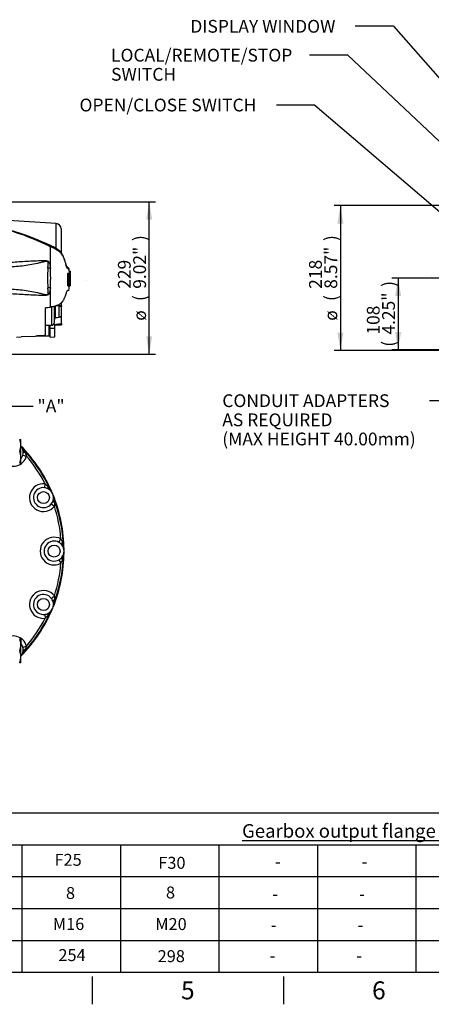
# Paper-space layout 'Sheet1' of a CAD drawing. Units: millimetres. Extents: x 0 to 3564, y 0 to 2520.
# Drawn here: x 1117 to 1735, y 42 to 1523 of the extents above; entities that cross this region are included whole.
import ezdxf
from ezdxf.enums import TextEntityAlignment as Align
from ezdxf.lldxf.tags import DXFTag

# ---------------------------------------------------------------- set-up
doc = ezdxf.new("R2010")
doc.units = ezdxf.units.MM
doc.header["$LTSCALE"] = 6.00024
for name, color, linetype in [('Default', 7, 'Continuous'), ('tangent', 7, 'Continuous'), ('TSH-1', 7, 'Continuous'), ('visible', 7, 'Continuous')]:
    doc.layers.add(name, color=color, linetype=linetype)
doc.styles.add('SEACAD_Arial', font='arial.ttf')
tags = doc.linetypes.add('HIDDEN2', pattern=[4.7625, 3.175, -1.5875]).pattern_tags.tags
tags[6:7] = [DXFTag(74, 4), DXFTag(75, 0), DXFTag(340, '0'), DXFTag(46, 0.0), DXFTag(50, 0.0), DXFTag(44, 0.0), DXFTag(45, 0.0)]
tags[4:5] = [DXFTag(74, 4), DXFTag(75, 0), DXFTag(340, '0'), DXFTag(46, 0.0), DXFTag(50, 0.0), DXFTag(44, 0.0), DXFTag(45, 0.0)]
doc.dimstyles.new('ISO-InstDr', dxfattribs={"dimtxt": 19.200768, "dimasz": 26.881075, "dimexe": 9.600384, "dimexo": 9.600384, "dimgap": 4.800192, "dimtad": 1, "dimdec": 0, "dimzin": 0, "dimdsep": 46, "dimtxsty": 'SEACAD_Arial', "dimblk1": '_SE_FILLED', "dimblk2": '_SE_FILLED', "dimsah": 1, "dimcen": 9.600384, "dimadec": 0, "dimazin": 0, "dimtfac": 0.5, "dimtofl": 0, "dimtmove": 0, "dimatfit": 3, "dimfxl": 1, "dimtzin": 0, "dimarcsym": 0})

# ---------------------------------------------------------------- blocks, each defined once
blk = doc.blocks.new('SE2')
at = {"layer": 'tangent', "color": 7, "linetype": 'Continuous'}
for p, q in [((1171.6, 1179.1), (1171.6, 1216.4)), ((1163.1, 1149.4), (1163.1, 1181.6)), ((1163.1, 1149.4), (1159.4, 1149.1)), ((1192.7, 1141.6), (1192.4, 1141.6)), ((1163.1, 1119.4), (1159.4, 1119.7)), ((1163.1, 1090.6), (1163.1, 1119.4)), ((1165, 1091.1), (1165, 1063.4)), ((1170.6, 1074.5), (1170.6, 1092.8)), ((1179.7, 1091.4), (1176.2, 1091.7)), ((1161.5, 1047.4), (1161.5, 1063.5)), ((1162.7, 1059.2), (1169.7, 1059.1)), ((1147.7, 1047.1), (1148.7, 1048)), ((1153.8, 1048.2), (1154.7, 1047.2)), ((1121.4, 878.2), (1121.8, 877.4)), ((1121.7, 868.2), (1127.4, 866.6)), ((1125.4, 871.8), (1127.4, 866.6)), ((1154.6, 819), (1155.3, 824.9)), ((1155.3, 824.9), (1159.3, 821)), ((1163.1, 815.6), (1163.6, 814.9)), ((1168.1, 804.2), (1168.2, 803.3)), ((1164.5, 794.9), (1169.2, 791.2)), ((1169.3, 796.8), (1169.2, 791.2)), ((1176.1, 736.8), (1179, 741.9)), ((1179, 741.9), (1181.3, 736.9)), ((1182.7, 730.4), (1182.9, 729.6)), ((1182.9, 717.9), (1182.7, 717.1)), ((1176.1, 710.7), (1179, 705.5)), ((1181.3, 710.6), (1179, 705.5)), ((1164.5, 652.6), (1169.2, 656.2)), ((1169.2, 656.2), (1169.3, 650.7)), ((1168.2, 644.2), (1168.1, 643.3)), ((1154.6, 628.5), (1155.3, 622.6)), ((1159.3, 626.4), (1155.3, 622.6)), ((1163.6, 632.5), (1163.1, 631.9)), ((1121.7, 579.2), (1127.4, 580.8)), ((1127.4, 580.8), (1125.4, 575.7)), ((1121.8, 570.1), (1121.4, 569.3))]:
    blk.add_line(p, q, dxfattribs=at)
for centre in [(1152.7, 804.1), (1168.7, 723.7), (1152.7, 643.4)]:
    blk.add_circle(centre, 9.08, dxfattribs=at)
for centre, radius, start, end in [((981, 810.2), 413.6, 63.869, 83.1987), ((1134.6, 1115.5), 72, 60.4105, 66.6672), ((1118.2, 1087.1), 104.8, 59.7407, 60.2548), ((1151.1, 1142.5), 40.4, 46.9975, 60.511), ((1335.4, 1134.4), 176.6, 175.2231, 184.7769), ((938.3, 1134.4), 225.3, 356.1878, 3.8122), ((1175, 1102.6), 47.9, 70.0674, 72.1143), ((958.7, 723.7), 224.1, 24.203, 43.297), ((1089.6, 852.7), 40.5, 28.1048, 37.4799), ((1107.2, 872.2), 20.9, 226.144, 344.5062), ((1107.2, 872.2), 15, 320.0957, 344.5062), ((1107.3, 872.4), 15, 343.6235, 358.8972), ((958.7, 723.7), 221.1, 27.2238, 40.2762), ((1152.7, 804.1), 20.9, 82.9938, 322.0062), ((1152.7, 804.1), 15, 82.9938, 322.0062), ((1152.8, 803.7), 15.4, 62.883, 83.6208), ((1128, 795.3), 40.5, 30.0201, 39.3952), ((1152.9, 804.3), 15, 321.1235, 342.3727), ((958.7, 723.7), 224.1, 1.703, 20.797), ((1129, 792.8), 40.5, 5.6048, 14.9799), ((958.7, 723.7), 221.1, 4.7238, 17.7762), ((1168.7, 723.7), 20.9, 60.4938, 299.5062), ((1168.7, 723.7), 15, 60.4938, 299.5062), ((1168.7, 723.3), 15.4, 40.383, 61.1208), ((1142.5, 725.1), 40.5, 7.5201, 16.8952), ((958.7, 723.7), 224.1, 339.203, 358.297), ((1168.9, 723.8), 15, 298.6235, 319.8727), ((1142.5, 722.4), 40.5, 343.1048, 352.4799), ((958.7, 723.7), 221.1, 342.2238, 355.2762), ((1152.7, 643.4), 20.9, 37.9938, 277.0062), ((1152.7, 643.4), 15, 37.9938, 277.0062), ((1152.5, 643), 15.4, 17.883, 38.6208), ((1129, 654.7), 40.5, 345.0201, 354.3952), ((958.7, 723.7), 224.1, 316.703, 335.797), ((958.7, 723.7), 221.1, 319.7238, 332.7762), ((1153, 643.4), 15, 276.1235, 297.3727), ((1128, 652.2), 40.5, 320.6048, 329.9799), ((1107.2, 575.2), 20.9, 15.4938, 133.856), ((1107.2, 575.2), 15, 15.4938, 39.9043), ((1106.9, 575), 15.4, 2.9564, 16.1208), ((1089.6, 594.7), 40.5, 322.5201, 331.8952)]:
    blk.add_arc(centre, radius, start, end, dxfattribs=at)
for centre, major_axis, ratio, start_param, end_param in [((1163, 1179.7), (-1.44, -3.19), 0.230399, 3.130512, 4.183574), ((1169.4, 1176.3), (-1.84, -2.98), 0.077126, 3.132981, 4.142555), ((1170.1, 1175.9), (-1.87, -2.96), 0.04916, 3.137494, 4.131974), ((1176.2, 1170.8), (-2.68, -2.25), 0.310186, 2.416901, 3.15138), ((1128.2, 874.3), (-5.97, -0.6), 0.428421, 0, 1.036789), ((1162.7, 822.7), (-2.84, -5.29), 0.428421, 5.246396, 6.283185), ((1168.5, 818), (-4.5, -3.97), 0.993112, 5.980735, 6.283185), ((1172.9, 798), (-5.74, 1.73), 0.428421, 0, 1.036789), ((1185, 737.1), (-4.64, -3.8), 0.428421, 5.246396, 6.283185), ((1188.7, 730.6), (-5.68, -1.95), 0.993112, 5.980735, 6.283185), ((1185, 710.4), (-4.64, 3.8), 0.428421, 0, 1.036789), ((1172.9, 649.5), (-5.74, -1.73), 0.428421, 5.246396, 6.283185), ((1173.8, 642.1), (-5.99, 0.37), 0.993112, 5.980735, 6.283185), ((1162.7, 624.8), (-2.84, 5.29), 0.428421, 0, 1.036789), ((1126.1, 566), (-5.39, 2.64), 0.993112, 5.980735, 6.283185), ((1128.2, 573.1), (-5.97, 0.6), 0.428421, 5.246396, 6.283185)]:
    blk.add_ellipse(centre, major_axis=major_axis, ratio=ratio, start_param=start_param, end_param=end_param, dxfattribs=at)
for points, knots in [([(1189.7, 1148.2), (1189.6, 1148.3), (1189.4, 1148.5), (1189.1, 1148.6), (1189, 1148.7), (1188.8, 1149), (1188.6, 1149.2), (1188.2, 1149.9), (1187.9, 1150.7), (1187.3, 1152.6), (1186.9, 1153.8), (1186.3, 1155.8), (1186.1, 1156.5), (1185.7, 1158), (1185.4, 1158.7), (1184.7, 1160.8), (1184.2, 1162.2), (1183.4, 1164.4), (1183.1, 1165.1), (1182.5, 1166.6), (1182.2, 1167.3), (1181.6, 1168.3), (1181.3, 1168.6), (1180.8, 1169.2), (1180.6, 1169.6), (1180, 1170.3), (1179.8, 1170.7), (1179.2, 1171.4), (1178.9, 1171.7), (1178.6, 1172)], [0, 0, 0, 0, 0.125, 0.125, 0.1875, 0.1875, 0.25, 0.25, 0.375, 0.375, 0.5, 0.5, 0.5625, 0.5625, 0.625, 0.625, 0.75, 0.75, 0.8125, 0.8125, 0.875, 0.875, 0.90625, 0.90625, 0.9375, 0.9375, 0.96875, 0.96875, 1, 1, 1, 1]), ([(1159.4, 1149.1), (1159.6, 1151.1), (1159.8, 1153), (1159.9, 1155.8), (1160, 1156.8), (1159.8, 1158.2), (1159.7, 1158.7), (1159.2, 1159.2), (1158.9, 1159.3), (1158.5, 1159.5), (1158.2, 1159.5), (1157.5, 1159.5), (1157, 1159.5), (1156, 1159.3), (1155.6, 1159.2), (1154.1, 1158.9), (1153.2, 1158.7), (1150.4, 1158), (1148.5, 1157.5), (1142.8, 1156.1), (1139, 1155.2), (1131.4, 1153.8), (1127.6, 1153.2), (1116.1, 1151.8), (1108.3, 1151.3), (1092.8, 1150.2), (1085.1, 1149.7), (1046.3, 1147.3), (1015.3, 1146.1), (984.3, 1145)], [0, 0, 0, 0, 0.03125, 0.03125, 0.046875, 0.046875, 0.054687, 0.054687, 0.058594, 0.058594, 0.0625, 0.0625, 0.070312, 0.070312, 0.078125, 0.078125, 0.09375, 0.09375, 0.125, 0.125, 0.1875, 0.1875, 0.25, 0.25, 0.375, 0.375, 0.5, 0.5, 1, 1, 1, 1]), ([(985.3, 1153.1), (1016.4, 1154.3), (1047.4, 1155.4), (1086.1, 1157.3), (1093.9, 1157.7), (1109.3, 1158.6), (1117.1, 1159.1), (1132.6, 1160), (1140.3, 1160.4), (1150, 1160.7), (1151.9, 1160.8), (1154.9, 1160.8), (1155.8, 1160.7), (1157.8, 1160.5), (1158.8, 1160.4), (1160, 1159.7), (1160.4, 1159.3), (1160.9, 1158.6), (1161.1, 1158.1), (1161.7, 1156.8), (1161.9, 1155.9), (1162.6, 1153.2), (1162.9, 1151.3), (1163.1, 1149.4)], [0, 0, 0, 0, 0.5, 0.5, 0.625, 0.625, 0.75, 0.75, 0.875, 0.875, 0.90625, 0.90625, 0.921875, 0.921875, 0.9375, 0.9375, 0.945312, 0.945312, 0.953125, 0.953125, 0.96875, 0.96875, 1, 1, 1, 1]), ([(984.3, 1123.8), (1015.3, 1122.7), (1046.4, 1121.5), (1085.1, 1119.2), (1092.9, 1118.7), (1108.3, 1117.6), (1116.1, 1117), (1127.6, 1115.6), (1131.5, 1115.1), (1139.1, 1113.6), (1142.9, 1112.8), (1148.5, 1111.3), (1150.4, 1110.8), (1153.3, 1110.1), (1154.2, 1109.9), (1155.6, 1109.6), (1156.1, 1109.5), (1157.1, 1109.4), (1157.6, 1109.3), (1158.6, 1109.4), (1159.1, 1109.5), (1159.7, 1110.2), (1159.8, 1110.7), (1160, 1112.1), (1159.9, 1113.1), (1159.8, 1115.9), (1159.6, 1117.8), (1159.4, 1119.7)], [0, 0, 0, 0, 0.5, 0.5, 0.625, 0.625, 0.75, 0.75, 0.8125, 0.8125, 0.875, 0.875, 0.90625, 0.90625, 0.921875, 0.921875, 0.929688, 0.929688, 0.9375, 0.9375, 0.945313, 0.945313, 0.953125, 0.953125, 0.96875, 0.96875, 1, 1, 1, 1]), ([(1163.1, 1119.4), (1162.9, 1117.6), (1162.6, 1115.7), (1162, 1113), (1161.7, 1112.1), (1161.2, 1110.8), (1161, 1110.4), (1160.5, 1109.6), (1160.1, 1109.3), (1158.9, 1108.5), (1157.9, 1108.3), (1156, 1108.1), (1155, 1108.1), (1152.1, 1108.1), (1150.1, 1108.1), (1140.4, 1108.4), (1132.7, 1108.9), (1117.2, 1109.8), (1109.4, 1110.2), (1093.9, 1111.1), (1086.2, 1111.5), (1047.4, 1113.4), (1016.4, 1114.6), (985.3, 1115.8)], [0, 0, 0, 0, 0.03125, 0.03125, 0.046875, 0.046875, 0.054688, 0.054688, 0.0625, 0.0625, 0.078125, 0.078125, 0.09375, 0.09375, 0.125, 0.125, 0.25, 0.25, 0.375, 0.375, 0.5, 0.5, 1, 1, 1, 1])]:
    blk.add_open_spline(points, degree=3, knots=knots, dxfattribs=at)
at = {"layer": 'visible', "color": 7, "linetype": 'Continuous'}
for p, q in [((1171.6, 1216.4), (1033.4, 1224.8)), ((1179.2, 1208.4), (1179.2, 1173)), ((1171.9, 1178.8), (1171.2, 1179.3)), ((1189.2, 1150.8), (1187.8, 1151.4)), ((1189.4, 1122.7), (1189.4, 1141.8)), ((1189.4, 1141.8), (1191, 1141.8)), ((1190.3, 1141.8), (1190.9, 1141.8)), ((1190.9, 1141.8), (1190.8, 1141.8)), ((1190.9, 1122.7), (1191, 1141.8)), ((1191, 1141.8), (1191.4, 1141.8)), ((1191.2, 1144.5), (1192.7, 1144.5)), ((1191.2, 1144.5), (1191.3, 1142)), ((1191.2, 1142), (1192.7, 1142)), ((1191.4, 1144.5), (1191.3, 1147.7)), ((1191.4, 1141.8), (1191.5, 1139.5)), ((1191.5, 1141.8), (1191.8, 1141.8)), ((1192.3, 1141.8), (1191.5, 1141.8)), ((1191.8, 1141.8), (1191.8, 1137.9)), ((1192.3, 1141.8), (1192.3, 1141.8)), ((1192.9, 1144.5), (1192.7, 1144.5)), ((1192.7, 1144.5), (1192.8, 1142)), ((1192.8, 1142), (1192.7, 1142)), ((1192.7, 1141.6), (1192.7, 1138.2)), ((1192.9, 1142.4), (1192.9, 1144.5)), ((1193, 1142), (1192.9, 1142)), ((1193, 1138.6), (1193, 1141.6)), ((1191.5, 1132.2), (1191.9, 1132.2)), ((1191.8, 1137.5), (1191.7, 1137.5)), ((1192.2, 1132.2), (1192.4, 1132.2)), ((1192.7, 1138.2), (1192.8, 1138.2)), ((1192.9, 1127.7), (1193, 1137.8)), ((1193, 1126.3), (1192.9, 1126.1)), ((1192.9, 1123.3), (1193, 1125.9)), ((1193, 1138.2), (1193, 1138.2)), ((1193, 1129.4), (1193.2, 1134.4)), ((1193.2, 1134.5), (1193.1, 1138.5)), ((1193.2, 1134.4), (1193.2, 1134.5)), ((1193.2, 1134.4), (1193.2, 1134.5)), ((1193.2, 1134.4), (1193.2, 1134.4)), ((1188.8, 1115.6), (1191.2, 1116)), ((1189.4, 1122.7), (1190.9, 1122.7)), ((1190.7, 1122.7), (1190.8, 1122.7)), ((1191.3, 1122.7), (1190.9, 1122.7)), ((1191.4, 1122.7), (1192.2, 1122.7)), ((1192.2, 1122.7), (1192.2, 1122.7)), ((1192.2, 1122.7), (1192.9, 1122.7)), ((1192.3, 1122.7), (1192.8, 1122.7)), ((1192.8, 1122.7), (1192.9, 1122.9)), ((1179.7, 1092.6), (1179.7, 1097.2)), ((1155.7, 1048.2), (1155.7, 1089.6)), ((1169.2, 1067.4), (1169.2, 1091.7)), ((1176.2, 1092.4), (1171.9, 1092.7)), ((1179.7, 1092.6), (1172.1, 1092.8)), ((1176.2, 1075.7), (1176.2, 1092.4)), ((1176.2, 1092.1), (1179.7, 1091.8)), ((1177.2, 1092), (1179.7, 1092.1)), ((1179.7, 1093), (1179.7, 1094.6)), ((1179.7, 1092.6), (1179.7, 1092.1)), ((1179.7, 1091.9), (1179.7, 1091.4)), ((1179.7, 1077), (1179.7, 1091.4)), ((1170.6, 1074.5), (1176.2, 1075.7)), ((1179.7, 1075.4), (1170.6, 1074.5)), ((1170.6, 1074.5), (1170.6, 1074.5)), ((1176.2, 1076.2), (1179.7, 1077)), ((1179.7, 1075.4), (1179.7, 1076.6)), ((1179.7, 1065.6), (1179.7, 1075.4)), ((1155.7, 1063.7), (1165, 1063.4)), ((1162.7, 1059.2), (1162.7, 1063.5)), ((1162.7, 1045.4), (1162.7, 1059.2)), ((1179.7, 1065.6), (1166.9, 1063.9)), ((1169.7, 1059.1), (1169.7, 1064.2)), ((1169.7, 1063.8), (1179.7, 1064.2)), ((1169.7, 1045.9), (1169.7, 1059.1)), ((1179.7, 1066.2), (1179.7, 1064.2)), ((1112.5, 1045.4), (1119.5, 1045.9)), ((1119.5, 1046.3), (1162.7, 1047.4)), ((1154.7, 1047.2), (1147.7, 1047.1)), ((1148.7, 1048), (1153.8, 1048.2)), ((1153.8, 1048.2), (1155.7, 1048.2)), ((1155.7, 1047.3), (1154.7, 1047.2)), ((1155.7, 1047.6), (1155.7, 1047.3)), ((1162.7, 1045.4), (1169.7, 1045.9)), ((1117.1, 891.7), (1118.7, 891.7)), ((1118.7, 882.7), (1118.7, 891.7)), ((1118.7, 864.7), (1118.7, 882.7)), ((1120.4, 879.4), (1121.4, 878.2)), ((1118.7, 855.7), (1118.7, 864.7)), ((1118.7, 855.7), (1117.1, 855.7)), ((1163.6, 814.9), (1164.5, 813.6)), ((1167.7, 805.7), (1168.1, 804.2)), ((1182.9, 729.6), (1183.2, 728)), ((1183.2, 719.5), (1182.9, 717.9)), ((1168.1, 643.3), (1167.7, 641.8)), ((1164.5, 633.9), (1163.6, 632.5)), ((1117.1, 591.7), (1118.7, 591.7)), ((1118.7, 591.7), (1118.7, 582.7)), ((1118.7, 564.7), (1118.7, 582.7)), ((1118.7, 555.7), (1118.7, 564.7)), ((1121.4, 569.3), (1120.4, 568)), ((1118.7, 555.7), (1117.1, 555.7))]:
    blk.add_line(p, q, dxfattribs=at)
at = {"layer": 'visible', "color": 7, "linetype": 'HIDDEN2'}
blk.add_line((1216.8, 1130), (1216.8, 1130.1), dxfattribs=at)
at = {"layer": 'visible', "color": 7, "linetype": 'Continuous'}
for centre, radius, start, end in [((980.8, 792.3), 431.5, 64.8113, 82.4876), ((1171.2, 1208.4), 8, 0, 86.5306), ((1145.6, 1138.9), 47.8, 57.6276, 66.7445), ((1157.7, 1154.7), 27.9, 41.0472, 59.5115), ((1172.8, 1106.9), 46.9, 69.5866, 71.7258), ((1186.3, 1148.2), 3.48, 1.349, 68.8063), ((1188, 1147.7), 3.27, 359.362, 57.9379), ((1193.9, 1141.8), 2.74, 174.6643, 180.2327), ((1220.9, 1135.8), 29.2, 168.2844, 187.1371), ((1162.2, 1135.7), 30.7, 11.3276, 11.3306), ((1162.2, 1135.7), 30.7, 353.4337, 10.5356), ((1195.4, 1141.8), 2.74, 174.6789, 183.0465), ((1198, 1142.4), 5.06, 179.9815, 184.5134), ((1186.6, 1141.6), 6.39, 0.2048, 3.7932), ((939.8, 1134.8), 253.3, 359.423, 1.5859), ((1214.5, 1134.5), 23, 172.513, 181.0277), ((1223.3, 1134.8), 31.2, 173.4433, 184.7468), ((1224.6, 1129.3), 32.5, 174.9291, 185.763), ((1149.2, 1134.5), 43.3, 357.0004, 5.135), ((1158.6, 1129.2), 34.2, 349.4412, 5.1081), ((1150, 1130.3), 42.5, 354.2263, 2.521), ((1189.8, 1137.9), 3.08, 358.5955, 6.054), ((1210.6, 1126.9), 17.7, 177.359, 182.6665), ((1187.7, 1138.5), 5.31, 357.5088, 1.8224), ((1197.6, 1138), 4.64, 176.8166, 181.7574), ((1188.8, 1126.1), 4.13, 356.7868, 2.3407), ((1158.6, 1129.2), 34.2, 349.043, 349.0461), ((1183.6, 1123.5), 9.33, 356.5651, 359.0126), ((1165.2, 1067.4), 4, 268, 360), ((1172, 1072), 2.83, 119.5149, 179.298), ((1162.5, 1014.3), 33.1, 89.6575, 91.7439), ((1091, 882.4), 27.8, 0.6488, 19.6073), ((1090.5, 883.1), 28.2, 340.5356, 359.2083), ((1107.2, 872.2), 15.1, 5.6985, 40.284), ((958.7, 723.7), 225, 22.9215, 44.5785), ((958.7, 723.7), 225, 22.9273, 44.5727), ((1091, 864.4), 27.8, 0.6488, 19.6073), ((1090.5, 865.1), 28.2, 340.5356, 359.2083), ((1107.3, 872.4), 15, 358.8972, 4.8727), ((1152.7, 804.1), 15.1, 343.1985, 61.8015), ((958.7, 723.7), 225, 0.4273, 22.0727), ((958.7, 723.7), 225, 0.4215, 22.0785), ((1168.7, 723.7), 15.1, 320.6985, 39.3015), ((958.7, 723.7), 225, 337.9273, 359.5727), ((958.7, 723.7), 225, 337.9215, 359.5785), ((1152.7, 643.4), 15.1, 298.1985, 16.8015), ((958.7, 723.7), 225, 315.4273, 337.0727), ((958.7, 723.7), 225, 315.4215, 337.0785), ((1091, 582.4), 27.8, 0.6488, 19.6073), ((1090.5, 583.1), 28.2, 340.5356, 359.2083), ((1091, 564.4), 27.8, 0.6488, 19.6073), ((1090.5, 565.1), 28.2, 340.5356, 359.2083), ((1107.2, 575.2), 15.1, 319.716, 354.3015), ((1106.9, 575), 15.4, 355.383, 2.9564)]:
    blk.add_arc(centre, radius, start, end, dxfattribs=at)
for centre, major_axis, ratio, start_param, end_param in [((903, 1121.6), (667.5, 69.4), 0.092954, -1.192301, -1.180196), ((-2996, 1134.5), (5611.5, -0.1), 0.023101, -0.737953, -0.736417), ((1126.1, 881.5), (-5.39, -2.64), 0.993112, 0, 0.302451), ((1173.8, 805.4), (-5.99, -0.37), 0.993112, 0, 0.302451), ((1188.7, 716.9), (-5.68, 1.95), 0.993112, 0, 0.302451), ((1168.5, 629.4), (-4.5, 3.97), 0.993112, 0, 0.302451)]:
    blk.add_ellipse(centre, major_axis=major_axis, ratio=ratio, start_param=start_param, end_param=end_param, dxfattribs=at)
for points, knots in [([(1187.8, 1151.3), (1187.8, 1151.3), (1187.7, 1151.4), (1187.7, 1151.3), (1188, 1151.1), (1188.2, 1150.9), (1188.1, 1151.1), (1187.8, 1151.8), (1187.3, 1153.2), (1186.7, 1155.1), (1185.9, 1157.6), (1184.9, 1160.9), (1183.7, 1164.4), (1182.3, 1167.7), (1180.9, 1170.3), (1179.7, 1172.2), (1178.9, 1173), (1178.8, 1173.1)], [0, 0, 0, 0, 0.00959, 0.064937, 0.122683, 0.197665, 0.263125, 0.331945, 0.399436, 0.464654, 0.544417, 0.639841, 0.760609, 0.84503, 0.92196, 0.989609, 1, 1, 1, 1]), ([(1191.5, 1139.5), (1191.5, 1139.6), (1191.5, 1139.7), (1191.5, 1139.9), (1191.5, 1140), (1191.5, 1140.2), (1191.5, 1140.3), (1191.5, 1140.5), (1191.5, 1140.6), (1191.5, 1140.8), (1191.5, 1140.9), (1191.5, 1141.2), (1191.6, 1141.2), (1191.6, 1141.5), (1191.6, 1141.6), (1191.7, 1141.7), (1191.7, 1141.8), (1191.8, 1141.8)], [0, 0, 0, 0, 0.0625, 0.0625, 0.125, 0.125, 0.1875, 0.1875, 0.25, 0.25, 0.375, 0.375, 0.5, 0.5, 0.75, 0.75, 1, 1, 1, 1]), ([(1191.8, 1137.5), (1191.8, 1137.5), (1191.8, 1137.6), (1191.8, 1137.7), (1191.8, 1137.8), (1191.8, 1137.9)], [0, 0, 0, 0, 0.5, 0.5, 1, 1, 1, 1]), ([(1191.9, 1132.2), (1191.9, 1131.6), (1191.9, 1131), (1191.9, 1129.8), (1191.9, 1129.2), (1191.9, 1128.1), (1191.9, 1127.5), (1191.9, 1126.6), (1191.9, 1126.3), (1191.9, 1125.7), (1191.9, 1125.5), (1191.9, 1125.1), (1191.9, 1124.9), (1191.9, 1124.7), (1191.9, 1124.6), (1191.9, 1124.3), (1191.9, 1124.2), (1191.9, 1124), (1191.9, 1123.9), (1191.9, 1123.7), (1191.9, 1123.6), (1191.9, 1123.5), (1192, 1123.4), (1192, 1123.2), (1192, 1123.1), (1192, 1122.9), (1192, 1122.9), (1192.1, 1122.8), (1192.1, 1122.8), (1192.1, 1122.7), (1192.1, 1122.7), (1192.2, 1122.7), (1192.2, 1122.7), (1192.2, 1122.7)], [0, 0, 0, 0, 0.125, 0.125, 0.25, 0.25, 0.375, 0.375, 0.4375, 0.4375, 0.5, 0.5, 0.53125, 0.53125, 0.5625, 0.5625, 0.59375, 0.59375, 0.625, 0.625, 0.65625, 0.65625, 0.6875, 0.6875, 0.75, 0.75, 0.8125, 0.8125, 0.875, 0.875, 0.9375, 0.9375, 0.9632671, 0.9632671, 0.9632671, 0.9632671]), ([(1192.8, 1127.8), (1192.8, 1127.5), (1192.8, 1127.1), (1192.8, 1126.4), (1192.8, 1126.1), (1192.8, 1125.4), (1192.8, 1125.1), (1192.8, 1124.5), (1192.8, 1124.3), (1192.8, 1123.9), (1192.8, 1123.8), (1192.8, 1123.6), (1192.8, 1123.5), (1192.8, 1123.2), (1192.8, 1123), (1192.8, 1122.9), (1192.8, 1122.8), (1192.8, 1122.7), (1192.8, 1122.7), (1192.8, 1122.7), (1192.8, 1122.7), (1192.8, 1122.7)], [0, 0, 0, 0, 0.125, 0.125, 0.25, 0.25, 0.375, 0.375, 0.5, 0.5, 0.5625, 0.5625, 0.625, 0.625, 0.75, 0.75, 0.8125, 0.8125, 0.875, 0.875, 1, 1, 1, 1]), ([(1193.1, 1132.2), (1193.1, 1131.6), (1193.1, 1131), (1193, 1129.8), (1193, 1129.2), (1193, 1128), (1193, 1127.4), (1193, 1126.5), (1193, 1126.2), (1193, 1125.7), (1193, 1125.4), (1193, 1125), (1193, 1124.9), (1193, 1124.6), (1192.9, 1124.5), (1192.9, 1124.3), (1192.9, 1124.2), (1192.9, 1124), (1192.9, 1123.9), (1192.9, 1123.7), (1192.9, 1123.6), (1192.9, 1123.5), (1192.9, 1123.4), (1192.9, 1123.3), (1192.9, 1123.2), (1192.9, 1123.1)], [0, 0, 0, 0, 0.125, 0.125, 0.25, 0.25, 0.375, 0.375, 0.4375, 0.4375, 0.5, 0.5, 0.53125, 0.53125, 0.5625, 0.5625, 0.59375, 0.59375, 0.625, 0.625, 0.65625, 0.65625, 0.6875, 0.6875, 0.722052, 0.722052, 0.722052, 0.722052]), ([(1188.8, 1115.6), (1188.7, 1115.6), (1188.5, 1115.5), (1188.3, 1115.1), (1188.2, 1115), (1188, 1114.6), (1187.9, 1114.4), (1187.6, 1113.7), (1187.3, 1113.1), (1186.9, 1111.8), (1186.6, 1111), (1186.3, 1110.2)], [0, 0, 0, 0, 0.25, 0.25, 0.375, 0.375, 0.5, 0.5, 0.75, 0.75, 1, 1, 1, 1]), ([(1191.3, 1122.7), (1191.3, 1122.7), (1191.3, 1122.7), (1191.3, 1122.9), (1191.3, 1123), (1191.4, 1123.1)], [0, 0, 0, 0, 0.5, 0.5, 1, 1, 1, 1]), ([(1186.3, 1110.2), (1185.6, 1108), (1184.8, 1105.8), (1183.6, 1103.1), (1183.4, 1102.6), (1182.9, 1101.5), (1182.6, 1101), (1182.1, 1100.2), (1182, 1099.9), (1181.7, 1099.4), (1181.5, 1099.1), (1181.1, 1098.6), (1180.9, 1098.4), (1180.4, 1097.9), (1180.2, 1097.6), (1179.7, 1097.2), (1179.5, 1096.9), (1179, 1096.5), (1178.7, 1096.2), (1177.9, 1095.6), (1177.3, 1095.2), (1176, 1094.4), (1175.3, 1094.1), (1173.9, 1093.4), (1173.2, 1093.1), (1171.7, 1092.6), (1170.9, 1092.3), (1169.4, 1091.9), (1168.6, 1091.7), (1166.3, 1091.2), (1164.7, 1090.9), (1163.1, 1090.6)], [0, 0, 0, 0, 0.25, 0.25, 0.3125, 0.3125, 0.375, 0.375, 0.40625, 0.40625, 0.4375, 0.4375, 0.46875, 0.46875, 0.5, 0.5, 0.53125, 0.53125, 0.5625, 0.5625, 0.625, 0.625, 0.6875, 0.6875, 0.75, 0.75, 0.8125, 0.8125, 0.875, 0.875, 1, 1, 1, 1]), ([(1147.7, 1047.1), (1146.1, 1047), (1144.5, 1047), (1142.5, 1047), (1141.9, 1047), (1141.1, 1047.1), (1140.9, 1047.2), (1141.2, 1047.3), (1141.7, 1047.4), (1142.7, 1047.6), (1143.4, 1047.7), (1145.5, 1047.9), (1147.1, 1048), (1148.7, 1048)], [0, 0, 0, 0, 0.25, 0.25, 0.375, 0.375, 0.5, 0.5, 0.625, 0.625, 0.75, 0.75, 1, 1, 1, 1])]:
    blk.add_open_spline(points, degree=3, knots=knots, dxfattribs=at)
for points in [[(1191.5, 1134.1), (1191.5, 1130.4), (1191.4, 1126.7), (1191.4, 1123.1)], [(1192.8, 1137.8), (1192.9, 1134.5), (1192.8, 1131.2), (1192.8, 1127.8)], [(1191.1, 1115.9), (1191.3, 1119.4), (1191.4, 1121.6), (1191.4, 1122.7)]]:
    blk.add_open_spline(points, degree=3, dxfattribs=at)
blk = doc.blocks.new('SE4')
at = {"layer": 'visible', "color": 7, "linetype": 'HIDDEN2'}
blk.add_line((1735.2, 1137.7), (1735.2, 1137.5), dxfattribs=at)
blk = doc.blocks.new('DMBLK5592')
at = {"layer": 'Default', "linetype": 'Continuous'}
for points in [[(1316.1, 1222.1), (1311.6, 1248.9), (1307.1, 1222.1)], [(1316.1, 1046.8), (1307.1, 1046.8), (1311.6, 1019.9)]]:
    blk.add_hatch(color=7, dxfattribs=at).paths.add_polyline_path(points)
at = {"layer": 'Default', "color": 7, "linetype": 'Continuous'}
for p, q in [((981.3, 1248.9), (1321.2, 1248.9)), ((1311.6, 1019.9), (1311.6, 1248.9)), ((984.7, 1019.9), (1321.2, 1019.9))]:
    blk.add_line(p, q, dxfattribs=at)
at = {"layer": 'Default', "color": 7, "linetype": 'Continuous', "style": 'SEACAD_Arial'}
for s, p in [(')', (1287.6, 1190)), ('9.02"', (1287.6, 1118.2)), ('229', (1264.6, 1118.2)), ('(', (1287.6, 1099.8)), ('ø', (1287.6, 1070.1))]:
    blk.add_text(s, height=19.2, rotation=90, dxfattribs=at).set_placement(p, align=Align.TOP_LEFT)
blk = doc.blocks.new('_SE_FILLED')
at = {"color": 0}
blk.add_line((0, 0), (-1, 0), dxfattribs=at)
blk.add_solid([(0, 0), (-1, -0.1665), (-1, 0.1665), (0, 0)], dxfattribs=at)
blk = doc.blocks.new('SEANNOT_GROUP26')
at = {"layer": 'Default', "linetype": 'Continuous'}
blk.add_hatch(color=7, dxfattribs=at).paths.add_polyline_path([(1813.9, 968.7), (1828.9, 991.4), (1807.3, 974.7)])
at = {"layer": 'Default', "color": 7, "linetype": 'Continuous'}
blk.add_line((1790.4, 949.9), (1732.8, 949.9), dxfattribs=at)
blk.add_lwpolyline([(1790.4, 949.9), (1828.9, 991.4)], dxfattribs=at)
at = {"layer": 'Default', "color": 7, "linetype": 'Continuous', "style": 'SEACAD_Arial'}
for s, p in [('CONDUIT ADAPTERS ', (1421.4, 959.5)), ('AS REQUIRED', (1421.4, 930.7)), ('(MAX HEIGHT 40.00mm)', (1421.4, 901.9))]:
    blk.add_text(s, height=19.201, dxfattribs=at).set_placement(p, align=Align.TOP_LEFT)
blk = doc.blocks.new('DMBLK5595')
at = {"layer": 'Default', "linetype": 'Continuous'}
for points in [[(1594.3, 1216.4), (1603.2, 1216.4), (1598.8, 1243.3)], [(1594.3, 1052.4), (1598.8, 1025.5), (1603.2, 1052.4)]]:
    blk.add_hatch(color=7, dxfattribs=at).paths.add_polyline_path(points)
at = {"layer": 'Default', "color": 7, "linetype": 'Continuous'}
for p, q in [((1769.8, 1243.3), (1589.2, 1243.3)), ((1598.8, 1243.3), (1598.8, 1025.5)), ((1769.6, 1025.5), (1589.2, 1025.5))]:
    blk.add_line(p, q, dxfattribs=at)
at = {"layer": 'Default', "color": 7, "linetype": 'Continuous', "style": 'SEACAD_Arial'}
for s, p in [(')', (1574.8, 1190)), ('8.57"', (1574.8, 1118.2)), ('218', (1551.7, 1118.2)), ('(', (1574.8, 1099.8)), ('ø', (1574.8, 1070.1))]:
    blk.add_text(s, height=19.2, rotation=90, dxfattribs=at).set_placement(p, align=Align.TOP_LEFT)
blk = doc.blocks.new('SEANNOT_GROUP65')
at = {"layer": 'Default', "color": 7, "linetype": 'Continuous', "style": 'SEACAD_Arial'}
blk.add_text('-', height=18, dxfattribs=at).set_placement((1627, 217.1), align=Align.TOP_LEFT)
blk = doc.blocks.new('SEANNOT_GROUP66')
at = {"layer": 'Default', "color": 7, "linetype": 'Continuous', "style": 'SEACAD_Arial'}
blk.add_text('-', height=18, dxfattribs=at).set_placement((1624.7, 170.4), align=Align.TOP_LEFT)
blk = doc.blocks.new('SEANNOT_GROUP68')
at = {"layer": 'Default', "color": 7, "linetype": 'Continuous', "style": 'SEACAD_Arial'}
blk.add_text('-', height=18, dxfattribs=at).set_placement((1622.8, 124.3), align=Align.TOP_LEFT)
blk = doc.blocks.new('SEANNOT_GROUP69')
at = {"layer": 'Default', "color": 7, "linetype": 'Continuous', "style": 'SEACAD_Arial'}
blk.add_text('-', height=18, dxfattribs=at).set_placement((1630.7, 265.6), align=Align.TOP_LEFT)
blk = doc.blocks.new('SEANNOT_GROUP81')
at = {"layer": 'Default', "color": 7, "linetype": 'Continuous', "style": 'SEACAD_Arial'}
blk.add_text('-', height=18, dxfattribs=at).set_placement((1496.6, 217.1), align=Align.TOP_LEFT)
blk = doc.blocks.new('SEANNOT_GROUP82')
at = {"layer": 'Default', "color": 7, "linetype": 'Continuous', "style": 'SEACAD_Arial'}
blk.add_text('-', height=18, dxfattribs=at).set_placement((1494.3, 170.4), align=Align.TOP_LEFT)
blk = doc.blocks.new('SEANNOT_GROUP83')
at = {"layer": 'Default', "color": 7, "linetype": 'Continuous', "style": 'SEACAD_Arial'}
blk.add_text('-', height=18, dxfattribs=at).set_placement((1492.5, 124.3), align=Align.TOP_LEFT)
blk = doc.blocks.new('SEANNOT_GROUP84')
at = {"layer": 'Default', "color": 7, "linetype": 'Continuous', "style": 'SEACAD_Arial'}
blk.add_text('-', height=18, dxfattribs=at).set_placement((1500.4, 265.6), align=Align.TOP_LEFT)
blk = doc.blocks.new('SEANNOT_GROUP93')
at = {"layer": 'Default', "linetype": 'Continuous'}
blk.add_hatch(color=7, dxfattribs=at).paths.add_polyline_path([(1934.3, 1215.7), (1955.4, 1198.5), (1941, 1221.6)])
at = {"layer": 'Default', "color": 7, "linetype": 'Continuous'}
blk.add_line((1678.6, 1513), (1621, 1513), dxfattribs=at)
blk.add_lwpolyline([(1678.6, 1513), (1955.4, 1198.5)], dxfattribs=at)
at = {"layer": 'Default', "color": 7, "linetype": 'Continuous', "style": 'SEACAD_Arial'}
blk.add_text('DISPLAY WINDOW', height=19.201, dxfattribs=at).set_placement((1373.4, 1522.6), align=Align.TOP_LEFT)
blk = doc.blocks.new('SEANNOT_GROUP94')
at = {"layer": 'Default', "linetype": 'Continuous'}
blk.add_hatch(color=7, dxfattribs=at).paths.add_polyline_path([(1971.9, 1122.3), (1994.5, 1107.2), (1978, 1128.8)])
at = {"layer": 'Default', "color": 7, "linetype": 'Continuous'}
blk.add_line((1609.9, 1469.6), (1552.3, 1469.6), dxfattribs=at)
blk.add_lwpolyline([(1609.9, 1469.6), (1994.5, 1107.2)], dxfattribs=at)
at = {"layer": 'Default', "color": 7, "linetype": 'Continuous', "style": 'SEACAD_Arial'}
for s, height, p in [('LOCAL/REMOTE/STOP', 19.201, (1254.3, 1479.2)), ('SWITCH', 19.2, (1254.3, 1450.4))]:
    blk.add_text(s, height=height, dxfattribs=at).set_placement(p, align=Align.TOP_LEFT)
blk = doc.blocks.new('SEANNOT_GROUP95')
at = {"layer": 'Default', "linetype": 'Continuous'}
blk.add_hatch(color=7, dxfattribs=at).paths.add_polyline_path([(1892.7, 1104.8), (1916, 1090.8), (1898.5, 1111.6)])
at = {"layer": 'Default', "color": 7, "linetype": 'Continuous'}
blk.add_line((1560.5, 1394.6), (1502.9, 1394.6), dxfattribs=at)
blk.add_lwpolyline([(1560.5, 1394.6), (1916, 1090.8)], dxfattribs=at)
at = {"layer": 'Default', "color": 7, "linetype": 'Continuous', "style": 'SEACAD_Arial'}
blk.add_text('OPEN/CLOSE SWITCH', height=19.201, dxfattribs=at).set_placement((1206.9, 1404.2), align=Align.TOP_LEFT)
blk = doc.blocks.new('DMBLK5609')
at = {"layer": 'Default', "linetype": 'Continuous'}
for points in [[(1681, 1107.5), (1690, 1107.5), (1685.5, 1134.4)], [(1681, 1053.3), (1685.5, 1026.4), (1690, 1053.3)]]:
    blk.add_hatch(color=7, dxfattribs=at).paths.add_polyline_path(points)
at = {"layer": 'Default', "color": 7, "linetype": 'Continuous'}
for p, q in [((1768.4, 1134.4), (1675.9, 1134.4)), ((1685.5, 1134.4), (1685.5, 1026.4)), ((1795, 1026.4), (1675.9, 1026.4))]:
    blk.add_line(p, q, dxfattribs=at)
at = {"layer": 'Default', "color": 7, "linetype": 'Continuous', "style": 'SEACAD_Arial'}
for s, p in [(')', (1661.5, 1121.1)), ('4.25"', (1661.5, 1049.3)), ('108', (1638.5, 1049.3)), ('(', (1661.5, 1031))]:
    blk.add_text(s, height=19.2, rotation=90, dxfattribs=at).set_placement(p, align=Align.TOP_LEFT)
blk = doc.blocks.new('SEANNOT_GROUP96')
at = {"layer": 'Default', "linetype": 'Continuous'}
blk.add_hatch(color=7, dxfattribs=at).paths.add_polyline_path([(968.9, 842.1), (952.6, 820.2), (975.1, 835.6)])
at = {"layer": 'Default', "color": 7, "linetype": 'Continuous'}
blk.add_line((1079.5, 941.9), (1137.1, 941.9), dxfattribs=at)
blk.add_lwpolyline([(1079.5, 941.9), (952.6, 820.2)], dxfattribs=at)
at = {"layer": 'Default', "color": 7, "linetype": 'Continuous', "style": 'SEACAD_Arial'}
blk.add_text('"A"', height=19.2, dxfattribs=at).set_placement((1143.8, 951.5), align=Align.TOP_LEFT)
blk = doc.blocks.new('SEANNOT_GROUP105')
at = {"layer": 'Default', "color": 7, "linetype": 'Continuous', "style": 'SEACAD_Arial'}
blk.add_text('8', height=18, dxfattribs=at).set_placement((1186.6, 218.4), align=Align.TOP_LEFT)
blk = doc.blocks.new('SEANNOT_GROUP106')
at = {"layer": 'Default', "color": 7, "linetype": 'Continuous', "style": 'SEACAD_Arial'}
blk.add_text('M16', height=18, dxfattribs=at).set_placement((1166.9, 171.8), align=Align.TOP_LEFT)
blk = doc.blocks.new('SEANNOT_GROUP107')
at = {"layer": 'Default', "color": 7, "linetype": 'Continuous', "style": 'SEACAD_Arial'}
blk.add_text('8', height=18, dxfattribs=at).set_placement((1336.8, 219.2), align=Align.TOP_LEFT)
blk = doc.blocks.new('SEANNOT_GROUP108')
at = {"layer": 'Default', "color": 7, "linetype": 'Continuous', "style": 'SEACAD_Arial'}
blk.add_text('M20', height=18, dxfattribs=at).set_placement((1320.7, 171.7), align=Align.TOP_LEFT)
blk = doc.blocks.new('SEANNOT_GROUP109')
at = {"layer": 'Default', "color": 7, "linetype": 'Continuous', "style": 'SEACAD_Arial'}
blk.add_text('298', height=18, dxfattribs=at).set_placement((1324.3, 123.4), align=Align.TOP_LEFT)
blk = doc.blocks.new('SEANNOT_GROUP110')
at = {"layer": 'Default', "color": 7, "linetype": 'Continuous', "style": 'SEACAD_Arial'}
blk.add_text('F30', height=18, dxfattribs=at).set_placement((1325.3, 263.8), align=Align.TOP_LEFT)
blk = doc.blocks.new('SEANNOT_GROUP111')
at = {"layer": 'Default', "color": 7, "linetype": 'Continuous', "style": 'SEACAD_Arial'}
blk.add_text('254', height=18, dxfattribs=at).set_placement((1175.2, 125), align=Align.TOP_LEFT)
blk = doc.blocks.new('SEANNOT_GROUP112')
at = {"layer": 'Default', "color": 7, "linetype": 'Continuous', "style": 'SEACAD_Arial'}
blk.add_text('F25', height=18, dxfattribs=at).set_placement((1169.4, 268.3), align=Align.TOP_LEFT)

psp = doc.layouts.new('Sheet1')

# ---------------------------------------------------------------- linework, layer by layer
at = {"layer": 'Default', "color": 7, "linetype": 'Continuous'}
for p, q in [((954, 330), (1257.5, 330)), ((1257.5, 330), (1366.3, 330)), ((1366.3, 330), (1726.4, 330)), ((1726.4, 330), (1835.2, 330)), ((897.4, 282), (1257.5, 282)), ((1120.5, 282), (1120.5, 90)), ((1257.5, 282), (1366.3, 282)), ((1268.4, 282), (1268.4, 90)), ((1366.3, 282), (1726.4, 282)), ((1416.4, 282), (1416.4, 90)), ((1564.3, 282), (1564.3, 90)), ((1712.3, 282), (1712.3, 90)), ((1726.4, 282), (1835.2, 282)), ((954, 234), (1257.5, 234)), ((1257.5, 234), (1366.3, 234)), ((1268.4, 234), (1268.4, 90)), ((1366.3, 234), (1726.4, 234)), ((1416.4, 234), (1416.4, 90)), ((1564.3, 234), (1564.3, 90)), ((1712.3, 234), (1712.3, 90)), ((1726.4, 234), (1835.2, 234)), ((954, 186), (1257.5, 186)), ((1257.5, 186), (1366.3, 186)), ((1366.3, 186), (1726.4, 186)), ((1726.4, 186), (1835.2, 186)), ((954, 138), (1257.5, 138)), ((1257.5, 138), (1366.3, 138)), ((1366.3, 138), (1726.4, 138)), ((1726.4, 138), (1835.2, 138)), ((3522.1, 90), (84, 90)), ((1226, 84), (1226, 42)), ((1513.1, 84), (1513.1, 42))]:
    psp.add_line(p, q, dxfattribs=at)

# ---------------------------------------------------------------- block references
at = {"layer": 'Default'}
for name in ['SEANNOT_GROUP93', 'SEANNOT_GROUP94', 'SEANNOT_GROUP95', 'SEANNOT_GROUP26', 'SEANNOT_GROUP96', 'SEANNOT_GROUP112', 'SEANNOT_GROUP110', 'SEANNOT_GROUP84', 'SEANNOT_GROUP69', 'SEANNOT_GROUP105', 'SEANNOT_GROUP107', 'SEANNOT_GROUP81', 'SEANNOT_GROUP65', 'SEANNOT_GROUP106', 'SEANNOT_GROUP108', 'SEANNOT_GROUP82', 'SEANNOT_GROUP66', 'SEANNOT_GROUP111', 'SEANNOT_GROUP109', 'SEANNOT_GROUP83', 'SEANNOT_GROUP68']:
    psp.add_blockref(name, (0, 0), dxfattribs=at)
at = {"layer": 'TSH-1'}
for name in ['SE2', 'SE4']:
    psp.add_blockref(name, (0, 0), dxfattribs=at)

# ---------------------------------------------------------------- texts
at = {"layer": 'Default', "attachment_point": 5}
for s, insert, char_height, width in [('{\\fArial|b0||i0||c0|p34;\\C7;\\L\\H20.40081603;\\W1.;Gearbox output flange options}', (1649.3, 302.8), 20.401, 472.638), ('{\\fArial|b0||i0||c0|p34;\\C7;\\H27.00108004;\\W1.;5}', (1369.6, 63), 27.001, 26.001), ('{\\fArial|b0||i0||c0|p34;\\C7;\\H27.00108004;\\W1.;6}', (1656.6, 63), 27.001, 26.001)]:
    psp.add_mtext(s, dxfattribs=dict(at, insert=insert, char_height=char_height, width=width))

# ---------------------------------------------------------------- dimensions: what is measured, and where the dimension line sits
at = {"layer": 'Default', "color": 7, "linetype": 'Continuous'}
for base, p1, p2, angle, text, picture, middle, dimtype in [((1311.6, 1248.9), (975.1, 1019.9), (971.7, 1248.9), 90, '\\A1;ø <>', 'DMBLK5592', (1311.6, 1134.4), 160), ((1598.8, 1243.3), (1779.4, 1243.3), (1779.2, 1025.5), 269.9598, '\\A1;ø <>', 'DMBLK5595', (1598.8, 1134.4), 161), ((1685.5, 1026.4), (1778, 1134.4), (1804.6, 1026.4), 90, '\\A1;<>', 'DMBLK5609', (1685.5, 1080.4), 160)]:
    dim = psp.add_linear_dim(base=base, p1=p1, p2=p2, angle=angle, text=text, dimstyle='ISO-InstDr', override={"dimpost": '\\X'}, dxfattribs=at)
    dim.commit()
    dim.dimension.update_dxf_attribs({"geometry": picture, "text_midpoint": middle, "dimtype": dimtype})

doc.saveas('drawing.dxf')
